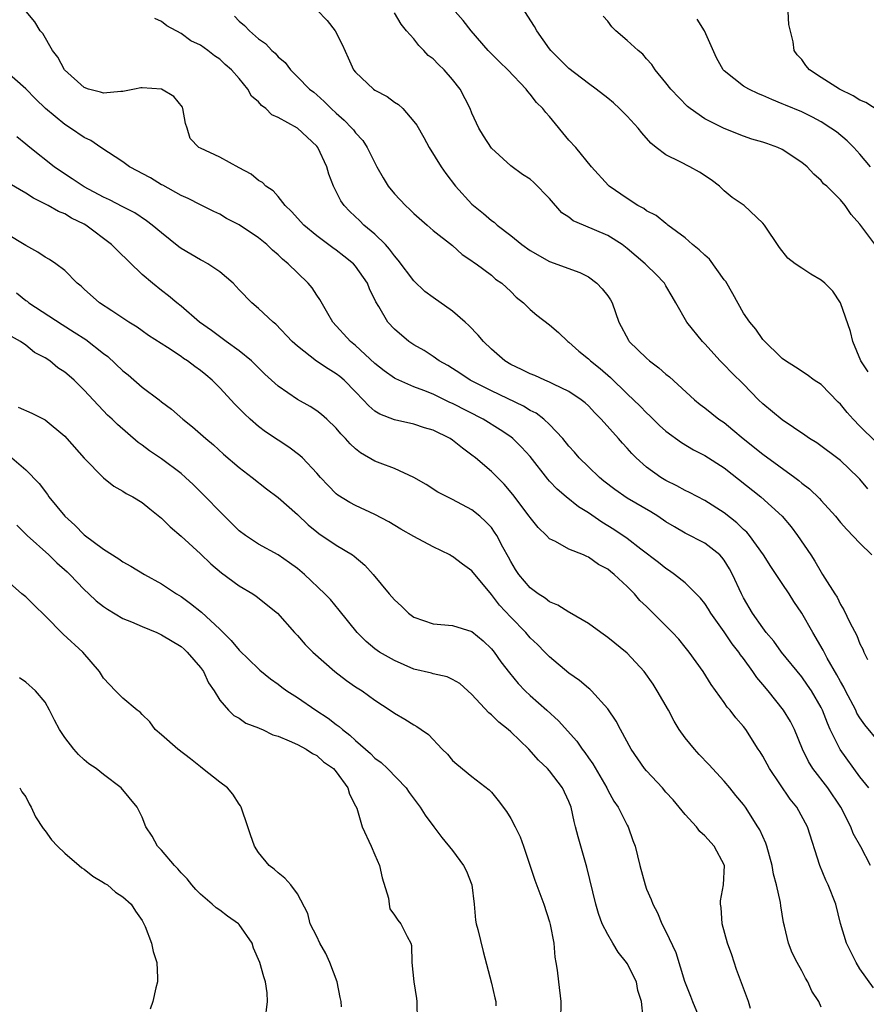
# Model space of a CAD drawing. Units: inches. Extents: x 2562000 to 2565000, y 1542000 to 1545000.
# Drawn here: x 2562756 to 2562844, y 1543019 to 1543120 of the extents above; entities that cross this region are included whole.
import ezdxf

# ---------------------------------------------------------------- set-up
doc = ezdxf.new("R2010")
doc.units = ezdxf.units.IN
doc.header["$MEASUREMENT"] = 0
doc.layers.add('LD25621542_2ft', color=40, linetype='Continuous')

msp = doc.modelspace()

# ---------------------------------------------------------------- linework, layer by layer
at = {"layer": 'LD25621542_2ft'}
for points, elevation in [([(2562843.92, 1543041), (2562843, 1543042.12), (2562840.95, 1543044.95), (2562839.95, 1543047), (2562839.65, 1543047.65), (2562839.13, 1543049), (2562839, 1543049.27), (2562838, 1543051), (2562837.6, 1543051.6), (2562837, 1543052.44), (2562834.91, 1543055), (2562834.12, 1543056.12), (2562833.35, 1543057), (2562833, 1543057.48), (2562831.94, 1543059), (2562831, 1543060.57), (2562830.78, 1543061), (2562829.86, 1543063), (2562829.56, 1543063.56), (2562829, 1543064.48), (2562828.78, 1543064.78), (2562828.57, 1543065), (2562827, 1543066.22), (2562825, 1543067.26), (2562823.89, 1543067.89), (2562823, 1543068.43), (2562822.16, 1543069), (2562821.44, 1543069.44), (2562819, 1543070.87), (2562817.74, 1543071.74), (2562816.61, 1543072.61), (2562816.14, 1543073), (2562815, 1543074.09), (2562814.07, 1543075), (2562813.58, 1543075.58), (2562813, 1543076.22), (2562812.37, 1543077), (2562811, 1543078.45), (2562810.41, 1543079), (2562809.61, 1543079.61), (2562809, 1543079.9), (2562808.32, 1543080.32), (2562805, 1543081.9), (2562802.82, 1543083), (2562801.74, 1543083.74), (2562801, 1543084.21), (2562800.51, 1543084.51), (2562799.63, 1543085), (2562799, 1543085.46), (2562798.07, 1543086.07), (2562797, 1543086.66), (2562796.49, 1543087), (2562795, 1543088.27), (2562794.34, 1543089), (2562793.4, 1543090.6), (2562793.09, 1543091.09), (2562792.44, 1543092.44), (2562792.21, 1543093), (2562791, 1543094.75), (2562790.79, 1543095), (2562789.8, 1543095.8), (2562789, 1543096.42), (2562788.66, 1543096.66), (2562787, 1543097.89), (2562785.66, 1543099), (2562784.4, 1543100.4), (2562783.74, 1543101), (2562783, 1543101.95), (2562782.51, 1543102.51), (2562781.73, 1543103), (2562781.39, 1543103.39), (2562781, 1543103.58), (2562780.24, 1543104.24), (2562779, 1543104.89), (2562777, 1543105.99), (2562775, 1543106.91), (2562774.84, 1543107), (2562773.93, 1543107.93), (2562773.62, 1543109), (2562773.47, 1543109.47), (2562773.19, 1543111), (2562773.14, 1543111.14), (2562772.25, 1543112.25), (2562770.99, 1543113.01), (2562769, 1543113.15), (2562768.85, 1543113.15), (2562768.19, 1543113), (2562767, 1543112.77), (2562766.78, 1543112.78), (2562765, 1543112.59), (2562764.7, 1543112.7), (2562763.45, 1543113), (2562763, 1543113.16), (2562760.97, 1543115), (2562760.3, 1543116.3), (2562759.75, 1543117), (2562758.74, 1543118.74), (2562758.48, 1543119), (2562757.94, 1543119.94), (2562757.04, 1543121)], 8308), ([(2562778.51, 1543120.51), (2562779, 1543120), (2562779.55, 1543119.55), (2562780.07, 1543119), (2562781, 1543118.19), (2562781.71, 1543117.71), (2562782.37, 1543117), (2562782.72, 1543116.72), (2562783, 1543116.33), (2562783.74, 1543115.74), (2562784.27, 1543115), (2562785, 1543114.29), (2562786.24, 1543113), (2562786.68, 1543112.68), (2562787, 1543112.42), (2562787.75, 1543111.75), (2562788.49, 1543111), (2562789, 1543110.52), (2562789.82, 1543109.82), (2562790.62, 1543109), (2562790.8, 1543108.8), (2562791, 1543108.5), (2562791.73, 1543107.73), (2562792.2, 1543107), (2562793.2, 1543105), (2562793.85, 1543103.85), (2562794.36, 1543103), (2562795, 1543102.21), (2562796.13, 1543101), (2562796.6, 1543100.6), (2562797, 1543100.18), (2562798.39, 1543099), (2562799, 1543098.45), (2562801, 1543096.9), (2562801.98, 1543095.98), (2562803, 1543095.31), (2562803.16, 1543095.16), (2562803.43, 1543095), (2562805, 1543093.84), (2562805.44, 1543093.44), (2562806.08, 1543093), (2562807, 1543092.15), (2562807.57, 1543091.57), (2562808.3, 1543091), (2562809, 1543090.3), (2562809.7, 1543089.7), (2562811, 1543088.72), (2562811.93, 1543087.93), (2562812.9, 1543087), (2562813, 1543086.94), (2562814.02, 1543086.02), (2562815, 1543085.21), (2562815.21, 1543085), (2562816.21, 1543084.21), (2562817.3, 1543083.3), (2562819, 1543081.6), (2562820.33, 1543080.33), (2562821, 1543079.65), (2562821.35, 1543079.35), (2562822.35, 1543078.35), (2562823, 1543077.77), (2562824.59, 1543076.59), (2562825.85, 1543075.85), (2562827, 1543075.25), (2562829, 1543073.97), (2562832.8, 1543071), (2562834.99, 1543068.99), (2562835.9, 1543067.9), (2562836.58, 1543067), (2562837.94, 1543065), (2562838.36, 1543064.36), (2562839, 1543063.24), (2562839.16, 1543063), (2562839.4, 1543062.6), (2562840.41, 1543061), (2562840.65, 1543060.65), (2562841, 1543059.91), (2562841.36, 1543059.36), (2562841.96, 1543058.04), (2562842.69, 1543056.69), (2562843, 1543055.85), (2562843.3, 1543055.3), (2562843.42, 1543055), (2562843.77, 1543054.23)], 8304), ([(2562787, 1543121.18), (2562788.08, 1543120.08), (2562788.9, 1543119), (2562789.61, 1543117.61), (2562790.22, 1543116.22), (2562790.8, 1543115), (2562791, 1543114.74), (2562792.84, 1543113), (2562793, 1543112.89), (2562794.24, 1543112.24), (2562795, 1543111.68), (2562795.43, 1543111.43), (2562795.86, 1543111), (2562797, 1543109.68), (2562797.3, 1543109.3), (2562798.03, 1543108.03), (2562798.59, 1543107), (2562799.82, 1543105), (2562800.31, 1543104.31), (2562801.29, 1543103), (2562803, 1543101.15), (2562803.16, 1543101), (2562804.19, 1543100.19), (2562805, 1543099.46), (2562805.29, 1543099.29), (2562805.6, 1543099), (2562807, 1543097.92), (2562808.14, 1543097), (2562809, 1543096.37), (2562811, 1543095.23), (2562814.11, 1543094.11), (2562815, 1543093.65), (2562815.89, 1543093), (2562816.44, 1543092.44), (2562817, 1543091.69), (2562817.28, 1543091.28), (2562817.44, 1543091), (2562818.14, 1543089), (2562819.13, 1543087.13), (2562819.22, 1543087), (2562821, 1543085.28), (2562821.32, 1543085), (2562822.27, 1543084.27), (2562823, 1543083.65), (2562823.36, 1543083.36), (2562825.93, 1543081), (2562826.52, 1543080.52), (2562827, 1543080.17), (2562828.47, 1543079), (2562829, 1543078.64), (2562829.91, 1543077.91), (2562830.96, 1543077), (2562833, 1543075.39), (2562836.29, 1543073), (2562836.69, 1543072.69), (2562837, 1543072.41), (2562837.81, 1543071.81), (2562838.82, 1543070.82), (2562839, 1543070.6), (2562840.47, 1543069), (2562841, 1543068.36), (2562841.64, 1543067.64), (2562843, 1543066.2), (2562844.22, 1543065)], 8302), ([(2562843.83, 1543071.83), (2562843, 1543072.81), (2562842.81, 1543073), (2562841, 1543074.75), (2562838.55, 1543076.55), (2562837.79, 1543077), (2562837.33, 1543077.33), (2562835, 1543078.91), (2562833, 1543080.56), (2562832.55, 1543081), (2562831, 1543082.59), (2562829.78, 1543083.78), (2562829, 1543084.6), (2562828.59, 1543085), (2562827, 1543086.77), (2562826.76, 1543087), (2562825.15, 1543089), (2562824.03, 1543091), (2562823.64, 1543091.64), (2562823, 1543092.74), (2562822.86, 1543093), (2562821.95, 1543093.95), (2562821, 1543094.85), (2562820.86, 1543095), (2562819, 1543096.6), (2562818.48, 1543097), (2562817, 1543097.94), (2562814.49, 1543099), (2562813.45, 1543099.45), (2562813, 1543099.8), (2562812.27, 1543100.27), (2562811, 1543101.75), (2562809.38, 1543103.38), (2562809, 1543103.72), (2562808.21, 1543104.21), (2562807, 1543105.09), (2562805, 1543106.93), (2562804.18, 1543108.18), (2562803.71, 1543109), (2562803, 1543110.54), (2562802.81, 1543111), (2562801.78, 1543113), (2562801, 1543114.01), (2562800.13, 1543115), (2562799.54, 1543115.54), (2562799, 1543116.12), (2562798.49, 1543116.49), (2562798.05, 1543117), (2562797.51, 1543117.51), (2562797, 1543118.18), (2562796.24, 1543119), (2562795.69, 1543119.69), (2562795, 1543120.86)], 8300), ([(2562844.65, 1543076.65), (2562843, 1543078.28), (2562842.31, 1543079), (2562841.69, 1543079.69), (2562841, 1543080.53), (2562840.76, 1543080.76), (2562839, 1543082.56), (2562838.3, 1543083), (2562837.55, 1543083.55), (2562836.36, 1543084.36), (2562835.32, 1543085), (2562835, 1543085.26), (2562833, 1543087.19), (2562832.26, 1543088.26), (2562831.65, 1543089), (2562831, 1543089.92), (2562829.9, 1543091.9), (2562829.17, 1543093.17), (2562829, 1543093.37), (2562827.49, 1543095.49), (2562827, 1543095.91), (2562826.44, 1543096.44), (2562825.75, 1543097), (2562825, 1543097.68), (2562823.18, 1543099), (2562823.09, 1543099.09), (2562823, 1543099.15), (2562822, 1543100), (2562821, 1543100.47), (2562820.71, 1543100.71), (2562820.12, 1543101), (2562819, 1543101.73), (2562817.14, 1543103), (2562817.07, 1543103.07), (2562815.33, 1543105), (2562813.71, 1543107), (2562813, 1543107.76), (2562811, 1543110.17), (2562810.6, 1543110.6), (2562810.3, 1543111), (2562809.64, 1543111.64), (2562809, 1543112.49), (2562808.75, 1543112.75), (2562808.59, 1543113), (2562806.7, 1543115), (2562805.83, 1543115.83), (2562804.68, 1543117), (2562802.91, 1543119), (2562802.09, 1543120.09), (2562801.25, 1543121)], 8298), ([(2562843.87, 1543083.87), (2562843.09, 1543085), (2562842.29, 1543087), (2562842.03, 1543088.03), (2562841, 1543090.97), (2562840.2, 1543092.2), (2562839.37, 1543093), (2562839, 1543093.31), (2562837.95, 1543093.95), (2562837, 1543094.55), (2562836.34, 1543095), (2562835.58, 1543095.58), (2562834.7, 1543096.7), (2562833.15, 1543099), (2562833, 1543099.18), (2562831.06, 1543101), (2562829.83, 1543101.83), (2562829, 1543102.52), (2562828.52, 1543103), (2562827.65, 1543103.65), (2562826.46, 1543104.46), (2562825.47, 1543105), (2562824.48, 1543105.52), (2562823, 1543106.22), (2562821.98, 1543107), (2562821.45, 1543107.45), (2562820.52, 1543108.52), (2562820.13, 1543109), (2562819, 1543110.22), (2562818.22, 1543111), (2562817.58, 1543111.58), (2562817, 1543112.06), (2562815.82, 1543113), (2562815, 1543113.59), (2562813, 1543115.14), (2562812.06, 1543116.06), (2562811.12, 1543117), (2562811, 1543117.15), (2562809.7, 1543119), (2562809.45, 1543119.45), (2562808.45, 1543121)], 8296), ([(2562844.74, 1543096.74), (2562843, 1543099.1), (2562842.1, 1543100.1), (2562841.47, 1543101), (2562841, 1543101.59), (2562839.58, 1543103), (2562839.26, 1543103.26), (2562839, 1543103.58), (2562838.24, 1543104.24), (2562837.58, 1543105), (2562837, 1543105.46), (2562835, 1543106.8), (2562834.55, 1543107), (2562833.39, 1543107.39), (2562833, 1543107.54), (2562831.86, 1543107.86), (2562831, 1543108.17), (2562829, 1543108.94), (2562827, 1543109.94), (2562825.5, 1543111), (2562825.23, 1543111.23), (2562823.49, 1543113), (2562823, 1543113.67), (2562821.9, 1543115), (2562821.56, 1543115.56), (2562821, 1543116.12), (2562820.61, 1543116.61), (2562820.13, 1543117), (2562819, 1543118.01), (2562817.85, 1543119), (2562817.43, 1543119.43), (2562817, 1543120.01), (2562816.53, 1543120.53)], 8294), ([(2562845, 1543110.74), (2562843.63, 1543111.63), (2562843, 1543111.87), (2562842.31, 1543112.31), (2562840.89, 1543113), (2562839, 1543114.21), (2562837.82, 1543115), (2562837.43, 1543115.43), (2562837, 1543116.05), (2562836.54, 1543116.54), (2562836.22, 1543117), (2562836.11, 1543117.89), (2562835.68, 1543119.68), (2562835.6, 1543121)], 8290), ([(2562845, 1543045.71), (2562843.5, 1543047.5), (2562843, 1543048.23), (2562842.7, 1543048.7), (2562842.57, 1543049), (2562841.53, 1543051), (2562841.36, 1543051.36), (2562841, 1543051.97), (2562840.64, 1543052.64), (2562839.64, 1543054.36), (2562839.3, 1543055), (2562839.2, 1543055.2), (2562838.14, 1543057), (2562837, 1543059), (2562836.19, 1543060.19), (2562835.7, 1543061), (2562835, 1543062.07), (2562833.82, 1543063.82), (2562833.07, 1543065), (2562831.61, 1543067), (2562831.34, 1543067.34), (2562831, 1543067.64), (2562830.31, 1543068.31), (2562829, 1543069.36), (2562827, 1543070.63), (2562825.44, 1543071.44), (2562825, 1543071.65), (2562824.13, 1543072.13), (2562823, 1543072.68), (2562822.46, 1543073), (2562821, 1543074.06), (2562819.93, 1543075), (2562819.47, 1543075.46), (2562819, 1543076.01), (2562818.53, 1543076.52), (2562818.12, 1543077), (2562816.33, 1543079), (2562815.66, 1543079.66), (2562815, 1543080.36), (2562814.67, 1543080.67), (2562814.26, 1543081), (2562813, 1543081.86), (2562811.4, 1543082.6), (2562811, 1543082.81), (2562810.52, 1543083), (2562809.48, 1543083.48), (2562809, 1543083.66), (2562808.12, 1543084.12), (2562807, 1543084.63), (2562806.39, 1543085), (2562805, 1543086.22), (2562804.19, 1543087), (2562803.65, 1543087.65), (2562802.66, 1543088.66), (2562802.3, 1543089), (2562801, 1543090.11), (2562799, 1543091.53), (2562798.15, 1543092.15), (2562797, 1543093.24), (2562795.39, 1543095.39), (2562795, 1543095.83), (2562794.51, 1543096.51), (2562794.07, 1543097), (2562793, 1543098.06), (2562791.86, 1543099), (2562791.42, 1543099.42), (2562790.39, 1543100.39), (2562789.82, 1543101), (2562789.49, 1543101.49), (2562788.72, 1543103), (2562788.24, 1543104.24), (2562788.04, 1543105), (2562787.1, 1543107), (2562787, 1543107.12), (2562785, 1543108.98), (2562783, 1543110.09), (2562782.36, 1543110.36), (2562781.74, 1543111), (2562781.31, 1543111.31), (2562781, 1543111.71), (2562780.28, 1543112.28), (2562779.9, 1543113), (2562779, 1543114.09), (2562778.22, 1543115), (2562777.56, 1543115.56), (2562777, 1543116.08), (2562776.45, 1543116.45), (2562775.77, 1543117), (2562775, 1543117.55), (2562774, 1543118), (2562773, 1543118.73), (2562771.54, 1543119.54), (2562771, 1543119.99), (2562770.3, 1543120.3)], 8306), ([(2562844.11, 1543105), (2562843, 1543106.31), (2562842.37, 1543107), (2562841.69, 1543107.69), (2562840.59, 1543108.59), (2562840.02, 1543109), (2562839, 1543109.65), (2562838.12, 1543110.12), (2562837, 1543110.66), (2562835.34, 1543111.34), (2562835, 1543111.5), (2562833.92, 1543111.93), (2562833, 1543112.34), (2562832.53, 1543112.53), (2562831.55, 1543113), (2562831, 1543113.33), (2562829, 1543114.9), (2562828.91, 1543115), (2562828.23, 1543116.23), (2562826.98, 1543119), (2562826.21, 1543120.21)], 8292), ([(2562844.08, 1543033), (2562843.09, 1543034.91), (2562842.31, 1543036.31), (2562842.05, 1543037), (2562841.04, 1543039), (2562839.7, 1543041), (2562838.16, 1543043), (2562837.71, 1543043.71), (2562837.09, 1543045), (2562836.25, 1543047), (2562835.83, 1543047.83), (2562835.14, 1543049), (2562833.53, 1543051), (2562833, 1543051.64), (2562832.37, 1543052.37), (2562831.96, 1543053), (2562831, 1543054.32), (2562830.7, 1543054.7), (2562830.52, 1543055), (2562829.84, 1543055.84), (2562829, 1543057.09), (2562827.63, 1543059), (2562827.4, 1543059.4), (2562827, 1543060.01), (2562826.56, 1543060.56), (2562825, 1543062.14), (2562823.9, 1543063), (2562823.37, 1543063.37), (2562823, 1543063.59), (2562822.22, 1543064.22), (2562820.41, 1543065.59), (2562819, 1543066.7), (2562817.63, 1543067.63), (2562816.38, 1543068.38), (2562815, 1543069.33), (2562813.97, 1543069.97), (2562812.7, 1543071), (2562811.77, 1543071.77), (2562811, 1543072.61), (2562810.81, 1543072.81), (2562809, 1543075.14), (2562808.12, 1543076.12), (2562807.23, 1543077), (2562807, 1543077.18), (2562805.91, 1543077.91), (2562804.17, 1543079), (2562801, 1543080.61), (2562800.72, 1543080.72), (2562799, 1543081.56), (2562798.04, 1543081.96), (2562797, 1543082.34), (2562795.14, 1543083.14), (2562795, 1543083.23), (2562793.96, 1543083.96), (2562793, 1543084.74), (2562791, 1543086.58), (2562790.48, 1543087), (2562788.64, 1543089), (2562788.12, 1543089.88), (2562787.32, 1543091.32), (2562787, 1543091.77), (2562786.52, 1543092.52), (2562786.12, 1543093), (2562785, 1543094.06), (2562784.05, 1543095), (2562783.47, 1543095.47), (2562783, 1543095.94), (2562782.42, 1543096.42), (2562781.84, 1543097), (2562781, 1543097.7), (2562779, 1543099.04), (2562777.69, 1543099.69), (2562777, 1543100.11), (2562776.39, 1543100.39), (2562775, 1543101.09), (2562773.75, 1543101.75), (2562773, 1543102.03), (2562771.11, 1543103.11), (2562771, 1543103.16), (2562769.85, 1543103.85), (2562769, 1543104.31), (2562768.54, 1543104.54), (2562767.7, 1543105), (2562767, 1543105.51), (2562764.74, 1543107), (2562763.71, 1543107.71), (2562763, 1543108.04), (2562761.59, 1543109), (2562761, 1543109.36), (2562759.04, 1543111), (2562758, 1543112), (2562757, 1543113.03), (2562755, 1543114.79)], 8310), ([(2562844.39, 1543020.39), (2562843, 1543022.34), (2562842.61, 1543023), (2562841.62, 1543025), (2562841.01, 1543027.01), (2562840.51, 1543029), (2562839.74, 1543031), (2562839.5, 1543031.5), (2562838.86, 1543033), (2562837.6, 1543037), (2562836.5, 1543039), (2562835.82, 1543039.82), (2562833.68, 1543043), (2562833, 1543044.27), (2562832.72, 1543044.72), (2562832.52, 1543045), (2562831.25, 1543047), (2562831, 1543047.34), (2562830.22, 1543048.22), (2562829.63, 1543049), (2562829.32, 1543049.32), (2562829, 1543049.81), (2562827.66, 1543051.66), (2562826.83, 1543053), (2562825.4, 1543055), (2562825, 1543055.5), (2562824.32, 1543056.32), (2562823.69, 1543057), (2562823, 1543057.71), (2562821.7, 1543059), (2562821.33, 1543059.33), (2562821, 1543059.68), (2562820.32, 1543060.32), (2562819.76, 1543061), (2562819, 1543061.75), (2562817.67, 1543063), (2562817.29, 1543063.29), (2562817, 1543063.54), (2562816.03, 1543064.03), (2562815, 1543064.79), (2562814.84, 1543064.84), (2562814.51, 1543065), (2562813, 1543065.61), (2562811.6, 1543066.4), (2562811, 1543066.67), (2562810.7, 1543067), (2562809.82, 1543067.82), (2562809, 1543068.86), (2562808.91, 1543069), (2562807.23, 1543071.23), (2562806.31, 1543072.31), (2562805, 1543073.61), (2562803.36, 1543075), (2562803, 1543075.29), (2562802.01, 1543076.01), (2562801, 1543076.84), (2562800.76, 1543077), (2562799, 1543077.86), (2562798.11, 1543078.11), (2562797, 1543078.49), (2562795, 1543078.92), (2562793.5, 1543079.5), (2562793, 1543079.82), (2562792.36, 1543080.36), (2562791.79, 1543081), (2562791, 1543081.82), (2562789.82, 1543083), (2562789.38, 1543083.38), (2562789, 1543083.68), (2562788.17, 1543084.17), (2562786.98, 1543084.98), (2562785, 1543086.51), (2562784.45, 1543087), (2562782.79, 1543088.79), (2562782.51, 1543089), (2562781, 1543090.4), (2562780.3, 1543091), (2562779, 1543092.31), (2562778.68, 1543092.68), (2562778.37, 1543093), (2562777, 1543094.18), (2562775.76, 1543095), (2562775.28, 1543095.28), (2562775, 1543095.41), (2562773, 1543096.59), (2562772.76, 1543096.76), (2562771, 1543098.19), (2562770.03, 1543099), (2562769.45, 1543099.45), (2562768.25, 1543100.25), (2562767, 1543100.88), (2562765.61, 1543101.61), (2562765, 1543101.87), (2562763, 1543102.94), (2562761.77, 1543103.77), (2562760.56, 1543104.56), (2562759.92, 1543105), (2562757.41, 1543107), (2562757, 1543107.35), (2562756.08, 1543108.08)], 8312), ([(2562839, 1543018.41), (2562838.76, 1543019), (2562838.06, 1543020.06), (2562837.64, 1543021), (2562837.39, 1543021.39), (2562837, 1543022.15), (2562836.52, 1543023), (2562836.01, 1543024.01), (2562835.64, 1543025), (2562835.24, 1543026.76), (2562835.14, 1543027.14), (2562834.84, 1543028.84), (2562834.81, 1543029.19), (2562834.41, 1543031), (2562834.1, 1543032.1), (2562833.96, 1543033), (2562833.39, 1543035), (2562833.29, 1543035.29), (2562832.67, 1543036.67), (2562832.46, 1543037), (2562831.2, 1543039), (2562831, 1543039.28), (2562830.21, 1543040.21), (2562829.59, 1543041), (2562829, 1543041.68), (2562827.42, 1543043.42), (2562826.44, 1543044.44), (2562825.93, 1543045), (2562825, 1543046.16), (2562824.38, 1543047), (2562823.86, 1543047.86), (2562823.25, 1543049), (2562822.1, 1543051), (2562821.67, 1543051.67), (2562820.75, 1543053), (2562819, 1543054.87), (2562817, 1543056.51), (2562816.29, 1543057), (2562815, 1543057.95), (2562813.07, 1543059.07), (2562813, 1543059.1), (2562811.84, 1543059.84), (2562811, 1543060.18), (2562810.55, 1543060.55), (2562809.82, 1543061), (2562809, 1543061.6), (2562807.82, 1543063), (2562807.5, 1543063.5), (2562807, 1543064.34), (2562806.78, 1543064.78), (2562806.18, 1543065.82), (2562805.56, 1543067), (2562805.34, 1543067.34), (2562805, 1543067.83), (2562804.43, 1543068.43), (2562803.81, 1543069), (2562803, 1543069.66), (2562801, 1543070.73), (2562799.48, 1543071.48), (2562798.27, 1543072.27), (2562797, 1543073), (2562795, 1543073.9), (2562793.55, 1543074.45), (2562793, 1543074.67), (2562791.52, 1543075.52), (2562791, 1543075.93), (2562790.44, 1543076.44), (2562789.95, 1543077), (2562789.48, 1543077.48), (2562789, 1543078.06), (2562788.02, 1543079), (2562787.48, 1543079.48), (2562787, 1543079.86), (2562786.3, 1543080.3), (2562785, 1543081.03), (2562783, 1543082.39), (2562781.65, 1543083.65), (2562780.25, 1543085), (2562779, 1543086.04), (2562777.65, 1543087), (2562776.13, 1543088.13), (2562774.91, 1543089), (2562773, 1543090.65), (2562772.56, 1543091), (2562771.72, 1543091.72), (2562771, 1543092.25), (2562770.05, 1543093), (2562769, 1543093.91), (2562766.4, 1543096.4), (2562765.83, 1543097), (2562763.17, 1543099), (2562763, 1543099.1), (2562761.72, 1543099.72), (2562761, 1543100.14), (2562760.38, 1543100.38), (2562759.3, 1543101), (2562757.78, 1543101.78), (2562757, 1543102.27), (2562755.27, 1543103.27)], 8314), ([(2562831.73, 1543018.27), (2562831.52, 1543019), (2562830.28, 1543022.28), (2562829.78, 1543023.78), (2562829.36, 1543025), (2562828.79, 1543027), (2562828.68, 1543028.68), (2562828.63, 1543029), (2562828.64, 1543029.36), (2562828.94, 1543031), (2562829.03, 1543033), (2562827.99, 1543035), (2562827, 1543036.07), (2562826.51, 1543036.51), (2562826.14, 1543037), (2562825, 1543038.26), (2562823.76, 1543039.76), (2562823, 1543040.57), (2562822.63, 1543041), (2562821, 1543042.74), (2562820.79, 1543043), (2562819.41, 1543045), (2562818.33, 1543047), (2562817.88, 1543047.88), (2562817, 1543049.16), (2562815.32, 1543051), (2562815.16, 1543051.16), (2562815, 1543051.28), (2562814.08, 1543052.08), (2562813, 1543052.82), (2562811, 1543054.49), (2562810.52, 1543055), (2562809.76, 1543055.76), (2562809, 1543056.47), (2562808.55, 1543057), (2562807, 1543058.58), (2562805.84, 1543059.84), (2562805, 1543060.94), (2562803, 1543063.36), (2562802.04, 1543064.04), (2562801, 1543064.85), (2562800.89, 1543064.89), (2562800.73, 1543065), (2562799, 1543065.84), (2562797, 1543066.91), (2562795.67, 1543067.67), (2562794.42, 1543068.42), (2562793, 1543069.18), (2562791, 1543070.1), (2562790.41, 1543070.41), (2562789.17, 1543071.17), (2562789, 1543071.31), (2562788.16, 1543072.16), (2562787.38, 1543073), (2562787, 1543073.44), (2562785.52, 1543075), (2562785.25, 1543075.25), (2562784.12, 1543076.12), (2562783, 1543076.83), (2562781.7, 1543077.7), (2562781, 1543078.24), (2562780.12, 1543079), (2562779.53, 1543079.53), (2562778.55, 1543080.55), (2562777, 1543082.21), (2562776.22, 1543083), (2562775.55, 1543083.55), (2562775, 1543084), (2562774.41, 1543084.41), (2562773.67, 1543085), (2562773.26, 1543085.26), (2562773, 1543085.45), (2562771.61, 1543086.39), (2562769.63, 1543087.63), (2562769, 1543088.1), (2562768.47, 1543088.47), (2562767.61, 1543089), (2562765.85, 1543090.15), (2562764.58, 1543091), (2562763, 1543092.41), (2562762.7, 1543092.7), (2562762.3, 1543093), (2562761, 1543094.31), (2562760.09, 1543095), (2562759.44, 1543095.44), (2562759, 1543095.7), (2562758.22, 1543096.22), (2562757, 1543096.89), (2562755, 1543098.1)], 8316), ([(2562756.02, 1543092.02), (2562757, 1543091.23), (2562757.14, 1543091.14), (2562757.32, 1543091), (2562760.74, 1543088.74), (2562761.97, 1543087.97), (2562763.19, 1543087.19), (2562765, 1543085.77), (2562765.44, 1543085.44), (2562767, 1543083.97), (2562767.55, 1543083.55), (2562769, 1543082.31), (2562770.74, 1543081), (2562771, 1543080.78), (2562772.02, 1543080.02), (2562773.17, 1543079), (2562774.19, 1543078.19), (2562775, 1543077.5), (2562775.55, 1543077), (2562776.34, 1543076.34), (2562777.39, 1543075.39), (2562779, 1543074.01), (2562780.35, 1543073), (2562781.81, 1543071.81), (2562783, 1543070.92), (2562785, 1543069.17), (2562786.11, 1543068.11), (2562787, 1543067.39), (2562787.22, 1543067.22), (2562789, 1543066), (2562790.67, 1543065), (2562790.86, 1543064.86), (2562791.96, 1543063.96), (2562792.82, 1543063), (2562794.46, 1543061), (2562795, 1543060.37), (2562795.72, 1543059.72), (2562796.46, 1543059), (2562797, 1543058.6), (2562799, 1543057.89), (2562801, 1543057.72), (2562803, 1543057.11), (2562804.14, 1543056.14), (2562805, 1543055.34), (2562805.28, 1543055), (2562805.99, 1543053.99), (2562806.86, 1543052.86), (2562807.76, 1543051.76), (2562808.49, 1543051), (2562809, 1543050.53), (2562810.72, 1543049), (2562811.91, 1543047.91), (2562813.8, 1543045.8), (2562814.35, 1543045), (2562814.64, 1543044.64), (2562815, 1543044.11), (2562815.47, 1543043.47), (2562816.89, 1543041), (2562817, 1543040.76), (2562817.63, 1543039.63), (2562818.06, 1543039), (2562819, 1543037.16), (2562819.1, 1543037), (2562819.59, 1543035.59), (2562819.83, 1543035), (2562820.3, 1543033), (2562820.85, 1543031), (2562821, 1543030.57), (2562821.48, 1543029.48), (2562821.64, 1543029), (2562822.12, 1543028.12), (2562822.59, 1543027), (2562823, 1543026.2), (2562824.02, 1543024.02), (2562824.91, 1543021.09), (2562825.53, 1543019.53), (2562825.73, 1543019), (2562826.57, 1543017)], 8318), ([(2562820.66, 1543017.34), (2562820.47, 1543019), (2562820.11, 1543020.11), (2562819.95, 1543021), (2562819, 1543022.91), (2562818.95, 1543023), (2562818.08, 1543024.08), (2562817.51, 1543025), (2562817, 1543025.89), (2562816.44, 1543027), (2562816.05, 1543028.05), (2562815.77, 1543029), (2562814.84, 1543032.84), (2562813.94, 1543035.94), (2562813.69, 1543037), (2562813.53, 1543037.53), (2562813.22, 1543039), (2562813, 1543039.58), (2562812.34, 1543041), (2562811, 1543042.77), (2562810.8, 1543043), (2562809.86, 1543043.86), (2562808.85, 1543045), (2562807, 1543046.77), (2562806.73, 1543047), (2562805.76, 1543047.76), (2562805, 1543048.54), (2562804.73, 1543048.73), (2562803, 1543050.63), (2562801.74, 1543051.74), (2562801, 1543052.17), (2562800.43, 1543052.43), (2562799, 1543052.76), (2562798.82, 1543052.82), (2562797, 1543053.24), (2562795, 1543054.11), (2562793.45, 1543055), (2562793, 1543055.32), (2562792.09, 1543056.09), (2562791.15, 1543057), (2562789.31, 1543059.31), (2562788.4, 1543060.4), (2562787.84, 1543061), (2562785.73, 1543063), (2562785, 1543063.6), (2562784.2, 1543064.2), (2562783, 1543065.03), (2562781, 1543066.12), (2562779.63, 1543067), (2562779, 1543067.48), (2562777, 1543069.47), (2562775.53, 1543071), (2562774.25, 1543072.25), (2562773.47, 1543073), (2562773, 1543073.4), (2562771, 1543074.9), (2562769.74, 1543075.74), (2562769, 1543076.32), (2562768.59, 1543076.59), (2562766.45, 1543078.45), (2562765.9, 1543079), (2562765.42, 1543079.42), (2562765, 1543079.87), (2562764.44, 1543080.44), (2562763, 1543081.99), (2562761.99, 1543083), (2562761.45, 1543083.45), (2562761, 1543083.84), (2562760.3, 1543084.3), (2562759.46, 1543085), (2562759, 1543085.3), (2562757.88, 1543085.88), (2562757, 1543086.61), (2562756.44, 1543087), (2562755.51, 1543087.51)], 8320), ([(2562756.22, 1543080.22), (2562757.63, 1543079.63), (2562759, 1543078.92), (2562761, 1543077.24), (2562761.23, 1543077), (2562763, 1543074.98), (2562765, 1543072.94), (2562766.08, 1543072.08), (2562767, 1543071.57), (2562767.35, 1543071.35), (2562768.03, 1543071), (2562769, 1543070.41), (2562769.77, 1543069.77), (2562771, 1543068.81), (2562771.89, 1543067.89), (2562773, 1543066.94), (2562775, 1543065.11), (2562776.07, 1543064.07), (2562777.16, 1543063.16), (2562779, 1543061.83), (2562780.42, 1543061), (2562780.76, 1543060.76), (2562782.94, 1543059), (2562784.71, 1543057), (2562785, 1543056.71), (2562785.79, 1543055.79), (2562786.58, 1543055), (2562788.87, 1543053), (2562790.07, 1543052.07), (2562791, 1543051.42), (2562791.67, 1543051), (2562793, 1543050.03), (2562794.58, 1543049), (2562795, 1543048.69), (2562796.08, 1543048.08), (2562797, 1543047.5), (2562797.33, 1543047.33), (2562797.75, 1543047), (2562798.5, 1543046.5), (2562799.91, 1543045), (2562800.46, 1543044.46), (2562801, 1543043.81), (2562801.43, 1543043.43), (2562803, 1543042.17), (2562804.78, 1543040.78), (2562805, 1543040.54), (2562805.7, 1543039.7), (2562806.57, 1543038.57), (2562807, 1543037.85), (2562807.47, 1543037), (2562807.97, 1543035.97), (2562808.31, 1543035), (2562809.48, 1543031.48), (2562810.4, 1543029), (2562811, 1543027.19), (2562811.07, 1543026.93), (2562811.43, 1543025), (2562811.55, 1543023.55), (2562811.66, 1543023), (2562811.8, 1543022.2), (2562811.92, 1543021), (2562812.15, 1543019), (2562812.14, 1543017)], 8322), ([(2562755.55, 1543075), (2562757, 1543073.79), (2562758.38, 1543072.38), (2562759.23, 1543071.23), (2562759.38, 1543071), (2562761, 1543069), (2562762.06, 1543068.06), (2562763, 1543067.06), (2562765, 1543065.61), (2562766.6, 1543064.6), (2562767, 1543064.31), (2562767.84, 1543063.84), (2562769.24, 1543063), (2562771, 1543062.04), (2562772.54, 1543061), (2562773, 1543060.72), (2562773.99, 1543059.99), (2562775.1, 1543059.1), (2562777, 1543057.37), (2562778.18, 1543056.18), (2562779, 1543055.19), (2562781, 1543053.25), (2562781.14, 1543053.14), (2562782.22, 1543052.23), (2562783, 1543051.68), (2562783.38, 1543051.38), (2562783.92, 1543051), (2562785, 1543050.31), (2562786.91, 1543049), (2562788.17, 1543048.17), (2562789, 1543047.53), (2562789.31, 1543047.31), (2562789.64, 1543047), (2562790.42, 1543046.42), (2562791, 1543045.87), (2562792.53, 1543044.53), (2562793, 1543044.05), (2562793.62, 1543043.62), (2562794.29, 1543043), (2562796.2, 1543041), (2562796.53, 1543040.53), (2562797.67, 1543039), (2562798.17, 1543038.17), (2562799.08, 1543037), (2562799.89, 1543035.89), (2562801, 1543034.55), (2562802.13, 1543033), (2562802.43, 1543032.43), (2562802.98, 1543031), (2562803.22, 1543029), (2562803.36, 1543027.36), (2562803.44, 1543027), (2562803.61, 1543026.39), (2562804.15, 1543024.15), (2562805, 1543020.86), (2562805.37, 1543019.37), (2562805.45, 1543019), (2562805.46, 1543018.54)], 8324), ([(2562756.06, 1543068.06), (2562757.14, 1543067), (2562759.37, 1543065), (2562760.2, 1543064.2), (2562761.26, 1543063.26), (2562761.54, 1543063), (2562763, 1543061.43), (2562763.48, 1543061), (2562764.26, 1543060.26), (2562765, 1543059.68), (2562765.4, 1543059.4), (2562767, 1543058.46), (2562767.9, 1543058.1), (2562769, 1543057.62), (2562770.49, 1543057), (2562770.84, 1543056.84), (2562771, 1543056.78), (2562773, 1543055.56), (2562773.31, 1543055.31), (2562773.64, 1543055), (2562775, 1543053.42), (2562775.32, 1543053), (2562775.84, 1543051.84), (2562776.42, 1543051), (2562777, 1543050.02), (2562777.9, 1543049), (2562778.44, 1543048.44), (2562779, 1543048.17), (2562779.68, 1543047.68), (2562781, 1543047.17), (2562781.11, 1543047.11), (2562781.39, 1543047), (2562782.47, 1543046.47), (2562783, 1543046.32), (2562784.14, 1543045.86), (2562785, 1543045.47), (2562785.91, 1543045), (2562786.54, 1543044.54), (2562787, 1543044.32), (2562787.69, 1543043.69), (2562788.71, 1543043), (2562789, 1543042.66), (2562790.21, 1543041), (2562790.36, 1543040.36), (2562791, 1543039.16), (2562791.11, 1543038.89), (2562791.67, 1543037), (2562792.6, 1543035), (2562793, 1543034.09), (2562793.46, 1543033), (2562793.73, 1543031.73), (2562794.38, 1543029.62), (2562794.45, 1543029), (2562794.53, 1543028.53), (2562795, 1543027.88), (2562795.35, 1543027.35), (2562795.65, 1543027), (2562796.31, 1543025.69), (2562796.68, 1543025), (2562796.75, 1543024.75), (2562796.81, 1543023), (2562797, 1543021), (2562797.29, 1543019.29), (2562797.3, 1543019), (2562797.36, 1543017)], 8326), ([(2562789.56, 1543018.44), (2562789.51, 1543019), (2562789.41, 1543019.41), (2562789.1, 1543021), (2562788.34, 1543023), (2562787.92, 1543023.92), (2562787.32, 1543025), (2562787, 1543025.67), (2562786.32, 1543027), (2562786.06, 1543028.06), (2562785, 1543030.07), (2562784.31, 1543031), (2562783.71, 1543031.71), (2562783, 1543032.24), (2562782.61, 1543032.61), (2562782.1, 1543033), (2562781, 1543034.34), (2562780.58, 1543035), (2562780.15, 1543036.15), (2562779.9, 1543037), (2562779.21, 1543039), (2562779.14, 1543039.14), (2562779, 1543039.31), (2562778.35, 1543040.35), (2562777.8, 1543041), (2562777, 1543041.59), (2562775.23, 1543043), (2562775, 1543043.15), (2562773.99, 1543043.98), (2562772.67, 1543045), (2562771, 1543046.47), (2562770.33, 1543047), (2562769.79, 1543047.79), (2562769, 1543048.57), (2562768.79, 1543048.79), (2562768.49, 1543049), (2562767, 1543050.24), (2562766.23, 1543051), (2562765.64, 1543051.64), (2562765, 1543052.31), (2562764.59, 1543053), (2562762.88, 1543055), (2562760.83, 1543056.83), (2562759, 1543058.73), (2562757.84, 1543059.84), (2562757, 1543060.68), (2562756.6, 1543061), (2562755, 1543062.42)], 8328), ([(2562781.69, 1543017), (2562781.93, 1543019), (2562781.87, 1543019.87), (2562781.71, 1543021), (2562781.53, 1543021.53), (2562781.11, 1543023), (2562780.48, 1543024.48), (2562780.33, 1543025), (2562779, 1543026.92), (2562778.93, 1543027), (2562777.79, 1543027.79), (2562777, 1543028.39), (2562776.62, 1543028.62), (2562776.22, 1543029), (2562775, 1543030.03), (2562774.51, 1543030.51), (2562774.1, 1543031), (2562773.62, 1543031.62), (2562773, 1543032.26), (2562772.66, 1543032.67), (2562772.31, 1543033), (2562771, 1543034.59), (2562770.57, 1543035), (2562770.03, 1543036.03), (2562769.37, 1543037), (2562769, 1543037.98), (2562768.47, 1543039), (2562766.84, 1543041), (2562765, 1543042.38), (2562764.26, 1543043), (2562763.49, 1543043.49), (2562763, 1543043.9), (2562762.44, 1543044.44), (2562761.93, 1543045), (2562761, 1543046.19), (2562760.48, 1543047), (2562759.96, 1543047.96), (2562759.45, 1543049), (2562759, 1543049.82), (2562758, 1543051), (2562757, 1543051.89), (2562756.33, 1543052.33)], 8330), ([(2562756.36, 1543041), (2562756.6, 1543040.6), (2562757, 1543040.06), (2562757.34, 1543039.34), (2562757.53, 1543039), (2562758, 1543038), (2562758.8, 1543036.8), (2562759, 1543036.58), (2562759.65, 1543035.65), (2562760.26, 1543035), (2562761, 1543034.28), (2562762.51, 1543033), (2562762.76, 1543032.76), (2562763, 1543032.61), (2562763.89, 1543031.89), (2562765, 1543031.26), (2562765.15, 1543031.15), (2562765.41, 1543031), (2562766.25, 1543030.25), (2562767, 1543029.76), (2562767.86, 1543029), (2562768.29, 1543028.29), (2562769, 1543027.32), (2562769.17, 1543027), (2562769.29, 1543026.71), (2562769.94, 1543025), (2562770.13, 1543024.13), (2562770.5, 1543023), (2562770.58, 1543021.42), (2562770.56, 1543021), (2562770.39, 1543020.39), (2562770.08, 1543019), (2562769.82, 1543018.18)], 8332)]:
    msp.add_lwpolyline(points, dxfattribs=dict(at, elevation=elevation))

doc.saveas('drawing.dxf')
